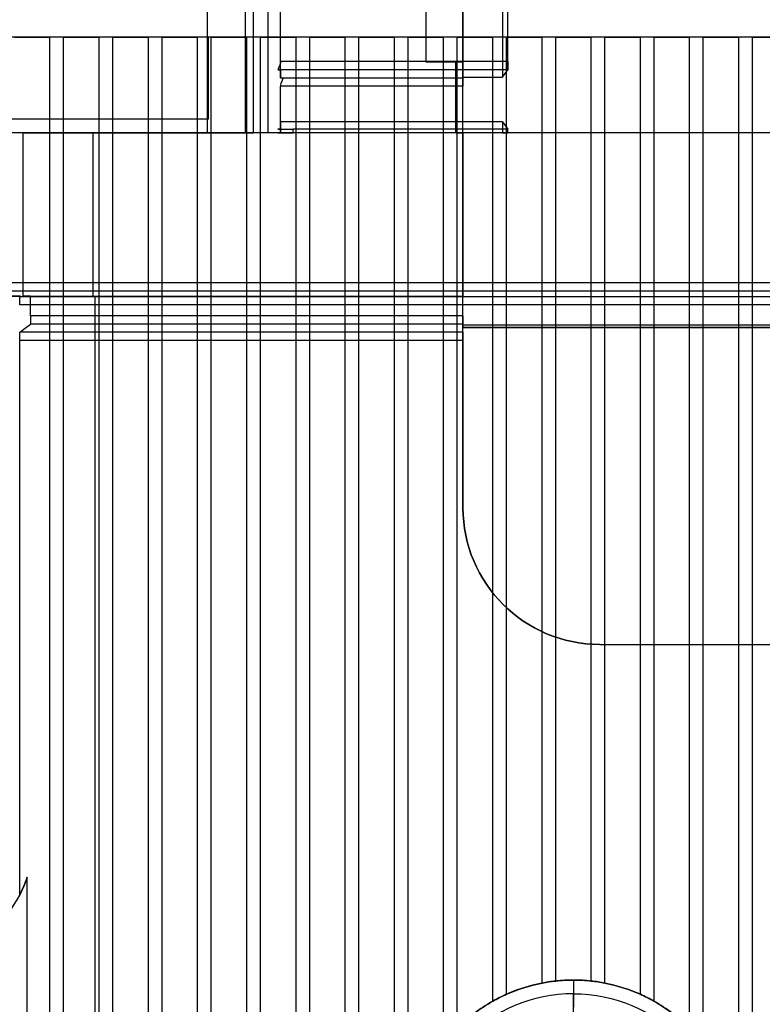
# Model space of a CAD drawing. Units: inches. Extents: x 4 to 21.2, y 8.6 to 25.2.
# Drawn here: x 4.6 to 5.6, y 21.1 to 22.5 of the extents above; entities that cross this region are included whole.
import ezdxf

# ---------------------------------------------------------------- set-up
doc = ezdxf.new("R2010")
doc.units = ezdxf.units.IN
doc.header["$MEASUREMENT"] = 0

# ---------------------------------------------------------------- blocks, each defined once
blk = doc.blocks.new('A$C79F8407A')
at = {"color": 254, "true_color": 0xd4d9db}
for p, q in [((-7.3147, 5.4015, 4.0945), (-7.3147, 6.5432, 4.0945)), ((-7.3147, 5.4015, 4.0945), (-7.3147, 6.5432, 4.0945)), ((-7.3147, 5.3895, 4.0767), (-7.3147, 6.543, 4.0767)), ((-6.9872, 5.4015, 4.0945), (-6.9872, 6.5432, 4.0945)), ((-7.4196, 5.2991, 3.3465), (-7.4196, 6.5349, 3.3465)), ((-7.3328, 6.5349, 3.3465), (-7.3328, 5.2991, 3.3465)), ((-7.3328, 6.5349, 3.3465), (-7.3328, 5.2991, 3.3465)), ((-7.3147, 5.3779, 3.3643), (-7.3147, 6.5351, 3.3643)), ((-7.3653, 5.2991, -1.445), (-7.3653, 6.4819, -1.445)), ((-7.3535, 5.2991, -1.4567), (-7.3535, 6.4818, -1.4567)), ((-6.9873, 5.3896, 4.0829), (-7.318, 5.3896, 4.0829)), ((-6.9872, 5.4015, 4.0945), (-7.3147, 5.4015, 4.0945)), ((-6.9872, 5.4015, 4.0945), (-7.3147, 5.4015, 4.0945)), ((-7.0619, 5.2991, -1.4567), (-7.0619, 5.4007, -1.4567)), ((-7.0518, 5.2991, -1.451), (-7.0518, 5.4007, -1.451)), ((-7.0518, 5.3778, 3.3581), (-7.3113, 5.3778, 3.3581)), ((-7.3147, 5.2991, 3.3465), (-7.3147, 5.366, 3.3465)), ((-7.0518, 5.366, 3.3465), (-7.3147, 5.366, 3.3465)), ((-7.0518, 5.366, 3.3465), (-7.3147, 5.366, 3.3465)), ((-7.3147, 5.2991, 3.3465), (-7.3147, 5.366, 3.3465)), ((-7.0518, 5.0353, 3.3465), (-7.0518, 5.366, 3.3465)), ((-7.3147, 5.2991, 4.0767), (-7.3147, 5.3044, 4.0767)), ((-7.2966, 5.2991, 4.0945), (-7.2966, 5.3041, 4.0945)), ((-6.9872, 5.3041, 4.0945), (-7.2966, 5.3041, 4.0945)), ((-7.2966, 5.2991, 4.0945), (-7.2966, 5.3041, 4.0945)), ((-6.9872, 5.2991, 4.0945), (-6.9872, 5.3041, 4.0945)), ((-0.9325, 5.2991, 4.4094), (-8.1132, 5.2991, 4.4094)), ((-7.6858, 5.2991, 3.3465), (-7.6858, 5.0635, 3.3465)), ((-7.4196, 5.2991, 3.3465), (-7.6858, 5.2991, 3.3465)), ((-7.3147, 5.2991, 3.3465), (-7.3328, 5.2991, 3.3465)), ((-6.9872, 5.2991, 4.0945), (-7.2966, 5.2991, 4.0945)), ((8.8159, 5.0826, 3.4252), (-8.1132, 5.0826, 3.4252)), ((8.8159, 5.0707, 3.4369), (-8.1132, 5.0707, 3.4369)), ((-7.6747, 5.0635, 3.3465), (-7.6858, 5.0635, 3.3465)), ((-7.6747, 5.0353, 3.3465), (-7.6747, 5.0635, 3.3465)), ((-0.9813, 5.0511, 4.0945), (-7.6903, 5.0511, 4.0945)), ((-0.9813, 5.0629, 4.0828), (-7.6901, 5.0629, 4.0828)), ((-7.0518, 5.0353, 3.3465), (-7.6747, 5.0353, 3.3465)), ((-7.0518, 5.0353, 3.3465), (-7.6747, 5.0353, 3.3465)), ((-7.0518, 5.0235, 3.3581), (-7.6749, 5.0235, 3.3581)), ((-7.0518, 5.0117, 4.0829), (-7.6901, 5.0117, 4.0829)), ((-7.0518, 4.9999, 4.0945), (-7.6903, 4.9999, 4.0945)), ((-7.0518, 4.7589, 4.0945), (-7.0518, 4.7589, -1.0827)), ((-6.8549, 4.5621, 4.0945), (-6.8549, 4.5621, -1.0827)), ((-6.8927, 4.0589, 4.9291), (-6.8927, 4.0589, 4.9016)), ((-6.8927, 4.0589, 4.9291), (-6.8927, 4.0589, 4.9016))]:
    blk.add_line(p, q, dxfattribs=at)
at = {"color": 254, "true_color": 0xd4d9db, "extrusion": (-1, 0, 0)}
for p, q in [((-7.3147, 5.3895, 4.0767), (-7.3147, 6.543, 4.0767)), ((-7.3147, 5.3779, 3.3643), (-7.3147, 6.5351, 3.3643)), ((-7.3147, 5.3895, 4.0767), (-7.3147, 5.3779, 3.3643)), ((-7.3147, 5.3148, 3.4252), (-7.3147, 5.3044, 4.0767)), ((-7.3147, 5.3148, 3.4252), (-7.3147, 5.2991, 3.4252)), ((-7.3147, 5.2991, 4.0767), (-7.3147, 5.3044, 4.0767)), ((-7.3147, 5.2991, 4.0767), (-7.3147, 5.2991, 3.4252))]:
    blk.add_line(p, q, dxfattribs=at)
at = {"color": 254, "true_color": 0xd4d9db, "extrusion": (0.999936, 6.94951e-19, -0.011349)}
for p, q in [((-6.9872, 5.4015, 4.0945), (-6.9872, 6.5432, 4.0945)), ((-6.9948, 6.5358, 3.4252), (-6.9948, 5.3789, 3.4252)), ((-6.9948, 5.3789, 3.4252), (-6.9873, 5.3896, 4.0829)), ((-6.9948, 5.3148, 3.4252), (-6.9872, 5.3041, 4.0945)), ((-6.9948, 5.3148, 3.4252), (-6.9948, 5.2991, 3.4252)), ((-6.9872, 5.2991, 4.0945), (-6.9872, 5.3041, 4.0945)), ((-6.9948, 5.2991, 3.4252), (-6.9872, 5.2991, 4.0945))]:
    blk.add_line(p, q, dxfattribs=at)
at = {"color": 254, "true_color": 0xd4d9db, "extrusion": (-0.999936, 6.94777e-19, -0.011347)}
for p, q in [((-7.4196, 5.2991, 3.3465), (-7.4196, 6.5349, 3.3465)), ((-7.3653, 5.2991, -1.445), (-7.3653, 6.4819, -1.445)), ((-7.4196, 5.2991, 3.3465), (-7.3653, 5.2991, -1.445))]:
    blk.add_line(p, q, dxfattribs=at)
at = {"color": 254, "true_color": 0xd4d9db, "extrusion": (1, 0, 0)}
for p, q in [((-7.0518, 6.5358, 3.4252), (-7.0518, 5.3789, 3.4252)), ((-7.1049, 5.4007, -1.4567), (-7.1049, 6.081, -1.4567)), ((-7.1049, 5.4007, 0.6693), (-7.1049, 6.081, 0.6693)), ((-7.0518, 5.4007, 0.6693), (-7.0518, 6.081, 0.6693)), ((-7.1049, 5.4007, -1.4567), (-7.1049, 5.4007, 0.6693)), ((-7.0518, 5.2991, -1.451), (-7.0518, 5.4007, -1.451)), ((-7.0518, 5.4007, -1.451), (-7.0518, 5.4007, 0.6693)), ((-7.0518, 5.3778, 3.3581), (-7.0518, 5.3789, 3.4252)), ((-7.0518, 5.0353, 3.3465), (-7.0518, 5.366, 3.3465)), ((-7.0518, 5.2991, -1.4567), (-7.0518, 5.0635, -1.4567)), ((-7.0518, 5.2991, -1.4567), (-7.0518, 5.2991, -1.451)), ((-7.0518, 4.7589, -1.0827), (-7.0518, 5.0635, -1.0827)), ((-7.0518, 5.0635, -1.4567), (-7.0518, 5.0635, -1.0827)), ((-7.0518, 5.0235, 3.3581), (-7.0518, 5.0224, 3.4252)), ((-7.0518, 5.0224, 3.4252), (-7.0518, 5.0184, 3.4252)), ((-7.0518, 5.0184, 3.4252), (-7.0518, 5.0184, 3.6722)), ((-7.0518, 5.0117, 4.0829), (-7.0518, 5.0184, 3.6722)), ((-7.0518, 4.9999, 4.0945), (-7.0518, 4.7589, 4.0945)), ((-7.0518, 4.7589, 4.0945), (-7.0518, 4.7589, -1.0827))]:
    blk.add_line(p, q, dxfattribs=at)
at = {"color": 254, "true_color": 0xd4d9db, "extrusion": (0, 6.12323e-17, -1)}
for p, q in [((-7.0518, 6.5358, 3.4252), (-7.0518, 5.3789, 3.4252)), ((-6.9948, 6.5358, 3.4252), (-6.9948, 5.3789, 3.4252)), ((-7.3535, 5.2991, -1.4567), (-7.3535, 6.4818, -1.4567)), ((-7.1049, 5.4007, 0.6693), (-7.1049, 6.081, 0.6693)), ((-7.1049, 5.4007, -1.4567), (-7.1049, 6.081, -1.4567)), ((-7.0518, 5.4007, 0.6693), (-7.0518, 6.081, 0.6693)), ((-7.0518, 5.4007, 0.6693), (-7.1049, 5.4007, 0.6693)), ((-7.0619, 5.4007, -1.4567), (-7.1049, 5.4007, -1.4567)), ((-7.0619, 5.2991, -1.4567), (-7.0619, 5.4007, -1.4567)), ((-7.0518, 5.3789, 3.4252), (-6.9948, 5.3789, 3.4252)), ((-7.3147, 5.3148, 3.4252), (-7.3147, 5.2991, 3.4252)), ((-6.9948, 5.3148, 3.4252), (-7.3147, 5.3148, 3.4252)), ((-6.9948, 5.3148, 3.4252), (-6.9948, 5.2991, 3.4252)), ((-7.3147, 5.2991, 3.4252), (-8.1132, 5.2991, 3.4252)), ((-7.5852, 5.2991, -1.4567), (-7.5852, 5.0635, -1.4567)), ((-7.5852, 5.2991, -1.4567), (-7.3535, 5.2991, -1.4567)), ((-7.0619, 5.2991, -1.4567), (-7.0518, 5.2991, -1.4567)), ((-7.0518, 5.2991, -1.4567), (-7.0518, 5.0635, -1.4567)), ((-2.9746, 5.2991, 3.4252), (-6.9948, 5.2991, 3.4252)), ((8.8159, 5.0826, 3.4252), (-8.1132, 5.0826, 3.4252)), ((-7.5852, 5.0635, -1.4567), (-7.0518, 5.0635, -1.4567)), ((-7.5819, 5.0635, -1.0827), (-7.5819, 3.9723, -1.0827)), ((-7.5819, 5.0635, -1.0827), (-7.0518, 5.0635, -1.0827)), ((-7.0518, 4.7589, -1.0827), (-7.0518, 5.0635, -1.0827)), ((-7.0518, 5.0224, 3.4252), (-7.0518, 5.0184, 3.4252)), ((-7.0518, 5.0224, 3.4252), (-2.9541, 5.0224, 3.4252)), ((-7.0518, 5.0184, 3.4252), (-2.9541, 5.0184, 3.4252)), ((-6.8549, 4.5621, -1.0827), (-6.6065, 4.5621, -1.0827)), ((-7.6796, 3.9161, 3.5827), (-7.6796, 4.2266, 3.5827))]:
    blk.add_line(p, q, dxfattribs=at)
at = {"color": 250, "extrusion": (0, 6.12323e-17, -1)}
for p, q in [((-7.4183, 5.4369, 3.4252), (-8.2648, 5.4369, 3.4252)), ((-7.4183, 5.3188, 3.4252), (-7.4183, 5.4369, 3.4252)), ((-7.4183, 5.3188, 4.1142), (-7.4183, 5.4369, 4.1142)), ((-0.997, 5.4369, 4.1142), (-7.4183, 5.4369, 4.1142)), ((-7.4183, 5.3188, 3.4252), (-8.1467, 5.3188, 3.4252)), ((-7.4183, 5.3188, 4.1142), (-8.1467, 5.3188, 4.1142))]:
    blk.add_line(p, q, dxfattribs=at)
at = {"color": 250, "extrusion": (0, 1, 6.12323e-17)}
for p, q in [((-7.4183, 5.4369, 3.4252), (-8.2648, 5.4369, 3.4252)), ((-7.6978, 5.4369, 5), (-7.6467, 5.4369, 5)), ((-7.6467, 5.4369, 4.9803), (-7.6467, 5.4369, 5)), ((-7.627, 5.4369, 4.9803), (-7.6467, 5.4369, 4.9803)), ((-7.627, 5.4369, 5), (-7.627, 5.4369, 4.9803)), ((-7.627, 5.4369, 5), (-7.5758, 5.4369, 5)), ((-7.5758, 5.4369, 4.9803), (-7.5758, 5.4369, 5)), ((-7.5561, 5.4369, 4.9803), (-7.5758, 5.4369, 4.9803)), ((-7.5561, 5.4369, 5), (-7.5561, 5.4369, 4.9803)), ((-7.5561, 5.4369, 5), (-7.5049, 5.4369, 5)), ((-7.5049, 5.4369, 4.9803), (-7.5049, 5.4369, 5)), ((-7.4852, 5.4369, 4.9803), (-7.5049, 5.4369, 4.9803)), ((-7.4852, 5.4369, 5), (-7.4852, 5.4369, 4.9803)), ((-7.4852, 5.4369, 5), (-7.4341, 5.4369, 5)), ((-7.4341, 5.4369, 4.9803), (-7.4341, 5.4369, 5)), ((-7.4144, 5.4369, 4.9803), (-7.4341, 5.4369, 4.9803)), ((-0.997, 5.4369, 4.1142), (-7.4183, 5.4369, 4.1142)), ((-7.4183, 5.4369, 4.1142), (-7.4183, 5.4369, 3.4252)), ((-7.4144, 5.4369, 5), (-7.4144, 5.4369, 4.9803)), ((-7.4144, 5.4369, 5), (-7.3632, 5.4369, 5)), ((-7.3632, 5.4369, 4.9803), (-7.3632, 5.4369, 5)), ((-7.3435, 5.4369, 4.9803), (-7.3632, 5.4369, 4.9803)), ((-7.3435, 5.4369, 5), (-7.3435, 5.4369, 4.9803)), ((-7.3435, 5.4369, 5), (-7.2923, 5.4369, 5)), ((-7.2923, 5.4369, 4.9803), (-7.2923, 5.4369, 5)), ((-7.2726, 5.4369, 4.9803), (-7.2923, 5.4369, 4.9803)), ((-7.2726, 5.4369, 5), (-7.2726, 5.4369, 4.9803)), ((-7.2726, 5.4369, 5), (-7.2215, 5.4369, 5)), ((-7.2215, 5.4369, 4.9803), (-7.2215, 5.4369, 5)), ((-7.2018, 5.4369, 4.9803), (-7.2215, 5.4369, 4.9803)), ((-7.2018, 5.4369, 5), (-7.2018, 5.4369, 4.9803)), ((-7.2018, 5.4369, 5), (-7.1506, 5.4369, 5)), ((-7.1506, 5.4369, 4.9803), (-7.1506, 5.4369, 5)), ((-7.1309, 5.4369, 4.9803), (-7.1506, 5.4369, 4.9803)), ((-7.1309, 5.4369, 5), (-7.1309, 5.4369, 4.9803)), ((-7.1309, 5.4369, 5), (-7.0797, 5.4369, 5)), ((-7.0797, 5.4369, 4.9803), (-7.0797, 5.4369, 5)), ((-7.06, 5.4369, 4.9803), (-7.0797, 5.4369, 4.9803)), ((-7.06, 5.4369, 5), (-7.06, 5.4369, 4.9803)), ((-7.06, 5.4369, 5), (-7.0089, 5.4369, 5)), ((-7.0089, 5.4369, 4.9803), (-7.0089, 5.4369, 5)), ((-6.9892, 5.4369, 4.9803), (-7.0089, 5.4369, 4.9803)), ((-6.9892, 5.4369, 5), (-6.9892, 5.4369, 4.9803)), ((-6.9892, 5.4369, 5), (-6.938, 5.4369, 5)), ((-6.938, 5.4369, 4.9803), (-6.938, 5.4369, 5)), ((-6.9183, 5.4369, 4.9803), (-6.938, 5.4369, 4.9803)), ((-6.9183, 5.4369, 5), (-6.9183, 5.4369, 4.9803)), ((-6.9183, 5.4369, 5), (-6.8671, 5.4369, 5)), ((-6.8671, 5.4369, 4.9803), (-6.8671, 5.4369, 5)), ((-6.8474, 5.4369, 4.9803), (-6.8671, 5.4369, 4.9803)), ((-6.8474, 5.4369, 5), (-6.8474, 5.4369, 4.9803)), ((-6.8474, 5.4369, 5), (-6.7963, 5.4369, 5)), ((-6.7963, 5.4369, 4.9803), (-6.7963, 5.4369, 5)), ((-6.7766, 5.4369, 4.9803), (-6.7963, 5.4369, 4.9803)), ((-6.7766, 5.4369, 5), (-6.7766, 5.4369, 4.9803)), ((-6.7766, 5.4369, 5), (-6.7254, 5.4369, 5)), ((-6.7254, 5.4369, 4.9803), (-6.7254, 5.4369, 5)), ((-6.7057, 5.4369, 4.9803), (-6.7254, 5.4369, 4.9803)), ((-6.7057, 5.4369, 5), (-6.7057, 5.4369, 4.9803)), ((-6.7057, 5.4369, 5), (-6.6545, 5.4369, 5)), ((-6.6545, 5.4369, 4.9803), (-6.6545, 5.4369, 5)), ((-6.6348, 5.4369, 4.9803), (-6.6545, 5.4369, 4.9803)), ((-6.6348, 5.4369, 5), (-6.6348, 5.4369, 4.9803)), ((-6.6348, 5.4369, 5), (-6.5837, 5.4369, 5))]:
    blk.add_line(p, q, dxfattribs=at)
at = {"color": 250}
for p, q in [((-7.6978, 5.4369, 5), (-7.6467, 5.4369, 5)), ((-7.627, 5.4369, 4.9803), (-7.6467, 5.4369, 4.9803)), ((-7.6467, 3.8402, 4.9803), (-7.6467, 5.4369, 4.9803)), ((-7.6467, 3.8402, 5), (-7.6467, 5.4369, 5)), ((-7.627, 3.836, 4.9803), (-7.627, 5.4369, 4.9803)), ((-7.627, 5.4369, 5), (-7.5758, 5.4369, 5)), ((-7.627, 3.836, 5), (-7.627, 5.4369, 5)), ((-7.5561, 5.4369, 4.9803), (-7.5758, 5.4369, 4.9803)), ((-7.5758, 3.8125, 4.9803), (-7.5758, 5.4369, 4.9803)), ((-7.5758, 3.8125, 5), (-7.5758, 5.4369, 5)), ((-7.5561, 3.7973, 4.9803), (-7.5561, 5.4369, 4.9803)), ((-7.5561, 5.4369, 5), (-7.5049, 5.4369, 5)), ((-7.5561, 3.7973, 5), (-7.5561, 5.4369, 5)), ((-7.4852, 5.4369, 4.9803), (-7.5049, 5.4369, 4.9803)), ((-7.5049, 3.7175, 4.9803), (-7.5049, 5.4369, 4.9803)), ((-7.5049, 3.7175, 5), (-7.5049, 5.4369, 5)), ((-7.4852, -5.8623, 4.9803), (-7.4852, 5.4369, 4.9803)), ((-7.4852, 5.4369, 5), (-7.4341, 5.4369, 5)), ((-7.4852, -5.8623, 5), (-7.4852, 5.4369, 5)), ((-7.4144, 5.4369, 4.9803), (-7.4341, 5.4369, 4.9803)), ((-7.4341, -5.8623, 4.9803), (-7.4341, 5.4369, 4.9803)), ((-7.4341, -5.8623, 5), (-7.4341, 5.4369, 5)), ((-7.4144, -5.8623, 4.9803), (-7.4144, 5.4369, 4.9803)), ((-7.4144, 5.4369, 5), (-7.3632, 5.4369, 5)), ((-7.4144, -5.8623, 5), (-7.4144, 5.4369, 5)), ((-7.3435, 5.4369, 4.9803), (-7.3632, 5.4369, 4.9803)), ((-7.3632, -5.8623, 4.9803), (-7.3632, 5.4369, 4.9803)), ((-7.3632, -5.8623, 5), (-7.3632, 5.4369, 5)), ((-7.3435, -5.8623, 4.9803), (-7.3435, 5.4369, 4.9803)), ((-7.3435, 5.4369, 5), (-7.2923, 5.4369, 5)), ((-7.3435, -5.8623, 5), (-7.3435, 5.4369, 5)), ((-7.2726, 5.4369, 4.9803), (-7.2923, 5.4369, 4.9803)), ((-7.2923, -5.8623, 4.9803), (-7.2923, 5.4369, 4.9803)), ((-7.2923, -5.8623, 5), (-7.2923, 5.4369, 5)), ((-7.2726, -5.8623, 4.9803), (-7.2726, 5.4369, 4.9803)), ((-7.2726, 5.4369, 5), (-7.2215, 5.4369, 5)), ((-7.2726, -5.8623, 5), (-7.2726, 5.4369, 5)), ((-7.2018, 5.4369, 4.9803), (-7.2215, 5.4369, 4.9803)), ((-7.2215, -5.8623, 4.9803), (-7.2215, 5.4369, 4.9803)), ((-7.2215, -5.8623, 5), (-7.2215, 5.4369, 5)), ((-7.2018, -5.8623, 4.9803), (-7.2018, 5.4369, 4.9803)), ((-7.2018, 5.4369, 5), (-7.1506, 5.4369, 5)), ((-7.2018, -5.8623, 5), (-7.2018, 5.4369, 5)), ((-7.1309, 5.4369, 4.9803), (-7.1506, 5.4369, 4.9803)), ((-7.1506, -5.8623, 4.9803), (-7.1506, 5.4369, 4.9803)), ((-7.1506, -5.8623, 5), (-7.1506, 5.4369, 5)), ((-7.1309, -5.8623, 4.9803), (-7.1309, 5.4369, 4.9803)), ((-7.1309, 5.4369, 5), (-7.0797, 5.4369, 5)), ((-7.1309, 3.8424, 5), (-7.1309, 5.4369, 5)), ((-7.06, 5.4369, 4.9803), (-7.0797, 5.4369, 4.9803)), ((-7.0797, 3.9867, 4.9803), (-7.0797, 5.4369, 4.9803)), ((-7.0797, 3.9867, 5), (-7.0797, 5.4369, 5)), ((-7.06, 4.0091, 4.9803), (-7.06, 5.4369, 4.9803)), ((-7.06, 5.4369, 5), (-7.0089, 5.4369, 5)), ((-7.06, 4.0091, 5), (-7.06, 5.4369, 5)), ((-6.9892, 5.4369, 4.9803), (-7.0089, 5.4369, 4.9803)), ((-7.0089, 4.0481, 4.9803), (-7.0089, 5.4369, 4.9803)), ((-7.0089, 4.0481, 5), (-7.0089, 5.4369, 5)), ((-6.9892, 4.058, 4.9803), (-6.9892, 5.4369, 4.9803)), ((-6.9892, 5.4369, 5), (-6.938, 5.4369, 5)), ((-6.9892, 4.058, 5), (-6.9892, 5.4369, 5)), ((-6.9183, 5.4369, 4.9803), (-6.938, 5.4369, 4.9803)), ((-6.938, 4.0742, 4.9803), (-6.938, 5.4369, 4.9803)), ((-6.938, 4.0742, 5), (-6.938, 5.4369, 5)), ((-6.9183, 4.0772, 4.9803), (-6.9183, 5.4369, 4.9803)), ((-6.9183, 5.4369, 5), (-6.8671, 5.4369, 5)), ((-6.9183, 4.0772, 5), (-6.9183, 5.4369, 5)), ((-6.8474, 5.4369, 4.9803), (-6.8671, 5.4369, 4.9803)), ((-6.8671, 4.0772, 4.9803), (-6.8671, 5.4369, 4.9803)), ((-6.8671, 4.0772, 5), (-6.8671, 5.4369, 5)), ((-6.8474, 4.0742, 4.9803), (-6.8474, 5.4369, 4.9803)), ((-6.8474, 5.4369, 5), (-6.7963, 5.4369, 5)), ((-6.8474, 4.0742, 5), (-6.8474, 5.4369, 5)), ((-6.7766, 5.4369, 4.9803), (-6.7963, 5.4369, 4.9803)), ((-6.7963, 4.058, 4.9803), (-6.7963, 5.4369, 4.9803)), ((-6.7963, 4.058, 5), (-6.7963, 5.4369, 5)), ((-6.7766, 4.0481, 4.9803), (-6.7766, 5.4369, 4.9803)), ((-6.7766, 5.4369, 5), (-6.7254, 5.4369, 5)), ((-6.7766, 4.0481, 5), (-6.7766, 5.4369, 5)), ((-6.7057, 5.4369, 4.9803), (-6.7254, 5.4369, 4.9803)), ((-6.7254, 4.0091, 4.9803), (-6.7254, 5.4369, 4.9803)), ((-6.7254, 4.0091, 5), (-6.7254, 5.4369, 5)), ((-6.7057, 3.9867, 4.9803), (-6.7057, 5.4369, 4.9803)), ((-6.7057, 5.4369, 5), (-6.6545, 5.4369, 5)), ((-6.7057, 3.9867, 5), (-6.7057, 5.4369, 5)), ((-6.6348, 5.4369, 4.9803), (-6.6545, 5.4369, 4.9803)), ((-6.6545, 3.4487, 4.9803), (-6.6545, 5.4369, 4.9803)), ((-6.6545, 3.8424, 5), (-6.6545, 5.4369, 5)), ((-6.6348, 3.4487, 4.9803), (-6.6348, 5.4369, 4.9803)), ((-6.6348, 5.4369, 5), (-6.5837, 5.4369, 5)), ((-6.6348, 3.4487, 5), (-6.6348, 5.4369, 5)), ((-6.938, 4.0742, 5), (-6.938, 4.0742, 4.9803)), ((-6.9183, 4.0772, 5), (-6.9183, 4.0772, 4.9803)), ((-6.8927, 4.0786, 5), (-6.8927, 4.0786, 4.9213)), ((-6.8927, 4.0786, 5), (-6.8927, 4.0786, 4.9213)), ((-6.8671, 4.0772, 5), (-6.8671, 4.0772, 4.9803)), ((-6.8474, 4.0742, 5), (-6.8474, 4.0742, 4.9803)), ((-6.9892, 4.058, 5), (-6.9892, 4.058, 4.9803)), ((-6.7963, 4.058, 5), (-6.7963, 4.058, 4.9803)), ((-7.0089, 4.0481, 5), (-7.0089, 4.0481, 4.9803)), ((-6.7766, 4.0481, 5), (-6.7766, 4.0481, 4.9803))]:
    blk.add_line(p, q, dxfattribs=at)
at = {"color": 250, "extrusion": (1, 0, 0)}
for p, q in [((-7.6467, 3.8402, 4.9803), (-7.6467, 5.4369, 4.9803)), ((-7.6467, 5.4369, 4.9803), (-7.6467, 5.4369, 5)), ((-7.6467, 3.8402, 5), (-7.6467, 5.4369, 5)), ((-7.5758, 3.8125, 4.9803), (-7.5758, 5.4369, 4.9803)), ((-7.5758, 5.4369, 4.9803), (-7.5758, 5.4369, 5)), ((-7.5758, 3.8125, 5), (-7.5758, 5.4369, 5)), ((-7.5049, 3.7175, 4.9803), (-7.5049, 5.4369, 4.9803)), ((-7.5049, 5.4369, 4.9803), (-7.5049, 5.4369, 5)), ((-7.5049, 3.7175, 5), (-7.5049, 5.4369, 5)), ((-7.4341, -5.8623, 4.9803), (-7.4341, 5.4369, 4.9803)), ((-7.4341, 5.4369, 4.9803), (-7.4341, 5.4369, 5)), ((-7.4341, -5.8623, 5), (-7.4341, 5.4369, 5)), ((-7.4183, 5.3188, 3.4252), (-7.4183, 5.4369, 3.4252)), ((-7.4183, 5.4369, 4.1142), (-7.4183, 5.4369, 3.4252)), ((-7.4183, 5.3188, 4.1142), (-7.4183, 5.4369, 4.1142)), ((-7.3632, -5.8623, 4.9803), (-7.3632, 5.4369, 4.9803)), ((-7.3632, 5.4369, 4.9803), (-7.3632, 5.4369, 5)), ((-7.3632, -5.8623, 5), (-7.3632, 5.4369, 5)), ((-7.2923, -5.8623, 4.9803), (-7.2923, 5.4369, 4.9803)), ((-7.2923, 5.4369, 4.9803), (-7.2923, 5.4369, 5)), ((-7.2923, -5.8623, 5), (-7.2923, 5.4369, 5)), ((-7.2215, -5.8623, 4.9803), (-7.2215, 5.4369, 4.9803)), ((-7.2215, 5.4369, 4.9803), (-7.2215, 5.4369, 5)), ((-7.2215, -5.8623, 5), (-7.2215, 5.4369, 5)), ((-7.1506, -5.8623, 4.9803), (-7.1506, 5.4369, 4.9803)), ((-7.1506, 5.4369, 4.9803), (-7.1506, 5.4369, 5)), ((-7.1506, -5.8623, 5), (-7.1506, 5.4369, 5)), ((-7.0797, 3.9867, 4.9803), (-7.0797, 5.4369, 4.9803)), ((-7.0797, 5.4369, 4.9803), (-7.0797, 5.4369, 5)), ((-7.0797, 3.9867, 5), (-7.0797, 5.4369, 5)), ((-7.0089, 4.0481, 4.9803), (-7.0089, 5.4369, 4.9803)), ((-7.0089, 5.4369, 4.9803), (-7.0089, 5.4369, 5)), ((-7.0089, 4.0481, 5), (-7.0089, 5.4369, 5)), ((-6.938, 4.0742, 4.9803), (-6.938, 5.4369, 4.9803)), ((-6.938, 5.4369, 4.9803), (-6.938, 5.4369, 5)), ((-6.938, 4.0742, 5), (-6.938, 5.4369, 5)), ((-6.8671, 4.0772, 4.9803), (-6.8671, 5.4369, 4.9803)), ((-6.8671, 5.4369, 4.9803), (-6.8671, 5.4369, 5)), ((-6.8671, 4.0772, 5), (-6.8671, 5.4369, 5)), ((-6.7963, 4.058, 4.9803), (-6.7963, 5.4369, 4.9803)), ((-6.7963, 5.4369, 4.9803), (-6.7963, 5.4369, 5)), ((-6.7963, 4.058, 5), (-6.7963, 5.4369, 5)), ((-6.7254, 4.0091, 4.9803), (-6.7254, 5.4369, 4.9803)), ((-6.7254, 5.4369, 4.9803), (-6.7254, 5.4369, 5)), ((-6.7254, 4.0091, 5), (-6.7254, 5.4369, 5)), ((-6.6545, 3.4487, 4.9803), (-6.6545, 5.4369, 4.9803)), ((-6.6545, 5.4369, 4.9803), (-6.6545, 5.4369, 5)), ((-6.6545, 3.8424, 5), (-6.6545, 5.4369, 5)), ((-7.4183, 5.3188, 4.1142), (-7.4183, 5.3188, 3.4252)), ((-6.938, 4.0742, 5), (-6.938, 4.0742, 4.9803)), ((-6.8671, 4.0772, 5), (-6.8671, 4.0772, 4.9803)), ((-6.7963, 4.058, 5), (-6.7963, 4.058, 4.9803)), ((-7.0089, 4.0481, 5), (-7.0089, 4.0481, 4.9803))]:
    blk.add_line(p, q, dxfattribs=at)
at = {"color": 250, "extrusion": (-1, 0, 0)}
for p, q in [((-7.627, 3.836, 5), (-7.627, 5.4369, 5)), ((-7.627, 5.4369, 5), (-7.627, 5.4369, 4.9803)), ((-7.627, 3.836, 4.9803), (-7.627, 5.4369, 4.9803)), ((-7.5561, 3.7973, 5), (-7.5561, 5.4369, 5)), ((-7.5561, 5.4369, 5), (-7.5561, 5.4369, 4.9803)), ((-7.5561, 3.7973, 4.9803), (-7.5561, 5.4369, 4.9803)), ((-7.4852, -5.8623, 5), (-7.4852, 5.4369, 5)), ((-7.4852, 5.4369, 5), (-7.4852, 5.4369, 4.9803)), ((-7.4852, -5.8623, 4.9803), (-7.4852, 5.4369, 4.9803)), ((-7.4144, -5.8623, 5), (-7.4144, 5.4369, 5)), ((-7.4144, 5.4369, 5), (-7.4144, 5.4369, 4.9803)), ((-7.4144, -5.8623, 4.9803), (-7.4144, 5.4369, 4.9803)), ((-7.3435, -5.8623, 5), (-7.3435, 5.4369, 5)), ((-7.3435, 5.4369, 5), (-7.3435, 5.4369, 4.9803)), ((-7.3435, -5.8623, 4.9803), (-7.3435, 5.4369, 4.9803)), ((-7.2726, -5.8623, 5), (-7.2726, 5.4369, 5)), ((-7.2726, 5.4369, 5), (-7.2726, 5.4369, 4.9803)), ((-7.2726, -5.8623, 4.9803), (-7.2726, 5.4369, 4.9803)), ((-7.2018, -5.8623, 5), (-7.2018, 5.4369, 5)), ((-7.2018, 5.4369, 5), (-7.2018, 5.4369, 4.9803)), ((-7.2018, -5.8623, 4.9803), (-7.2018, 5.4369, 4.9803)), ((-7.1309, 3.8424, 5), (-7.1309, 5.4369, 5)), ((-7.1309, 5.4369, 5), (-7.1309, 5.4369, 4.9803)), ((-7.1309, -5.8623, 4.9803), (-7.1309, 5.4369, 4.9803)), ((-7.06, 4.0091, 5), (-7.06, 5.4369, 5)), ((-7.06, 5.4369, 5), (-7.06, 5.4369, 4.9803)), ((-7.06, 4.0091, 4.9803), (-7.06, 5.4369, 4.9803)), ((-6.9892, 4.058, 5), (-6.9892, 5.4369, 5)), ((-6.9892, 5.4369, 5), (-6.9892, 5.4369, 4.9803)), ((-6.9892, 4.058, 4.9803), (-6.9892, 5.4369, 4.9803)), ((-6.9183, 4.0772, 5), (-6.9183, 5.4369, 5)), ((-6.9183, 5.4369, 5), (-6.9183, 5.4369, 4.9803)), ((-6.9183, 4.0772, 4.9803), (-6.9183, 5.4369, 4.9803)), ((-6.8474, 4.0742, 5), (-6.8474, 5.4369, 5)), ((-6.8474, 5.4369, 5), (-6.8474, 5.4369, 4.9803)), ((-6.8474, 4.0742, 4.9803), (-6.8474, 5.4369, 4.9803)), ((-6.7766, 4.0481, 5), (-6.7766, 5.4369, 5)), ((-6.7766, 5.4369, 5), (-6.7766, 5.4369, 4.9803)), ((-6.7766, 4.0481, 4.9803), (-6.7766, 5.4369, 4.9803)), ((-6.7057, 3.9867, 5), (-6.7057, 5.4369, 5)), ((-6.7057, 5.4369, 5), (-6.7057, 5.4369, 4.9803)), ((-6.7057, 3.9867, 4.9803), (-6.7057, 5.4369, 4.9803)), ((-6.6348, 3.4487, 5), (-6.6348, 5.4369, 5)), ((-6.6348, 5.4369, 5), (-6.6348, 5.4369, 4.9803)), ((-6.6348, 3.4487, 4.9803), (-6.6348, 5.4369, 4.9803)), ((-6.9183, 4.0772, 5), (-6.9183, 4.0772, 4.9803)), ((-6.8474, 4.0742, 5), (-6.8474, 4.0742, 4.9803)), ((-6.9892, 4.058, 5), (-6.9892, 4.058, 4.9803)), ((-6.7766, 4.0481, 5), (-6.7766, 4.0481, 4.9803))]:
    blk.add_line(p, q, dxfattribs=at)
at = {"color": 254, "true_color": 0xd4d9db, "extrusion": (0, -0.999867, 0.016298)}
for p, q in [((-6.9873, 5.3896, 4.0829), (-7.318, 5.3896, 4.0829)), ((-7.3147, 5.3895, 4.0767), (-7.3147, 5.3779, 3.3643)), ((-6.9948, 5.3789, 3.4252), (-6.9873, 5.3896, 4.0829)), ((-7.0518, 5.3778, 3.3581), (-7.3113, 5.3778, 3.3581)), ((-7.0518, 5.3778, 3.3581), (-7.0518, 5.3789, 3.4252)), ((-7.0518, 5.3789, 3.4252), (-6.9948, 5.3789, 3.4252))]:
    blk.add_line(p, q, dxfattribs=at)
at = {"color": 254, "true_color": 0xd4d9db, "extrusion": (0, 1, 6.12323e-17)}
for p, q in [((-7.0619, 5.4007, -1.4567), (-7.1049, 5.4007, -1.4567)), ((-7.1049, 5.4007, -1.4567), (-7.1049, 5.4007, 0.6693)), ((-7.0518, 5.4007, 0.6693), (-7.1049, 5.4007, 0.6693)), ((-7.0518, 5.4007, -1.451), (-7.0518, 5.4007, 0.6693)), ((-7.3147, 5.2991, 3.4252), (-8.1132, 5.2991, 3.4252)), ((-0.9325, 5.2991, 4.4094), (-8.1132, 5.2991, 4.4094)), ((-7.6858, 5.2991, 3.3465), (-7.5852, 5.2991, -1.4567)), ((-7.4196, 5.2991, 3.3465), (-7.6858, 5.2991, 3.3465)), ((-7.5852, 5.2991, -1.4567), (-7.3535, 5.2991, -1.4567)), ((-7.4196, 5.2991, 3.3465), (-7.3653, 5.2991, -1.445)), ((-7.3147, 5.2991, 3.3465), (-7.3328, 5.2991, 3.3465)), ((-7.3147, 5.2991, 4.0767), (-7.3147, 5.2991, 3.4252)), ((-6.9872, 5.2991, 4.0945), (-7.2966, 5.2991, 4.0945)), ((-7.0619, 5.2991, -1.4567), (-7.0518, 5.2991, -1.4567)), ((-7.0518, 5.2991, -1.4567), (-7.0518, 5.2991, -1.451)), ((-2.9746, 5.2991, 3.4252), (-6.9948, 5.2991, 3.4252)), ((-6.9948, 5.2991, 3.4252), (-6.9872, 5.2991, 4.0945)), ((-6.8549, 4.5621, -1.0827), (-6.6065, 4.5621, -1.0827)), ((-6.8549, 4.5621, 4.0945), (-6.8549, 4.5621, -1.0827)), ((-6.8549, 4.5621, 4.0945), (-3.151, 4.5621, 4.0945))]:
    blk.add_line(p, q, dxfattribs=at)
at = {"color": 250, "extrusion": (0, -1, -6.12323e-17)}
for p, q in [((-7.4183, 5.3188, 3.4252), (-8.1467, 5.3188, 3.4252)), ((-7.4183, 5.3188, 4.1142), (-8.1467, 5.3188, 4.1142)), ((-7.4183, 5.3188, 4.1142), (-7.4183, 5.3188, 3.4252))]:
    blk.add_line(p, q, dxfattribs=at)
at = {"color": 254, "true_color": 0xd4d9db, "extrusion": (0, 0.999872, 0.015998)}
for p, q in [((-6.9948, 5.3148, 3.4252), (-7.3147, 5.3148, 3.4252)), ((-7.3147, 5.3148, 3.4252), (-7.3147, 5.3044, 4.0767)), ((-6.9872, 5.3041, 4.0945), (-7.2966, 5.3041, 4.0945)), ((-6.9948, 5.3148, 3.4252), (-6.9872, 5.3041, 4.0945))]:
    blk.add_line(p, q, dxfattribs=at)
at = {"color": 254, "true_color": 0xd4d9db, "extrusion": (-0.999781, 1.28235e-18, -0.020942)}
for p, q in [((-7.6858, 5.2991, 3.3465), (-7.6858, 5.0635, 3.3465)), ((-7.6858, 5.2991, 3.3465), (-7.5852, 5.2991, -1.4567)), ((-7.5852, 5.2991, -1.4567), (-7.5852, 5.0635, -1.4567)), ((-7.6903, 5.0511, 4.0945), (-7.6903, 5.0635, 4.0945)), ((-7.6903, 5.0635, 4.0945), (-7.6891, 5.0635, 4.0343)), ((-7.6891, 5.0635, 4.0343), (-7.6901, 5.0629, 4.0828)), ((-7.6858, 5.0635, 3.3465), (-7.5852, 5.0635, -1.4567)), ((-7.6747, 5.0353, 3.3465), (-7.6747, 5.0635, 3.3465)), ((-7.6747, 5.0635, 3.3465), (-7.5819, 5.0635, -1.0827)), ((-7.5819, 5.0635, -1.0827), (-7.5819, 3.9723, -1.0827)), ((-7.6901, 5.0117, 4.0829), (-7.6749, 5.0235, 3.3581)), ((-7.6903, 4.2014, 4.0945), (-7.6903, 4.9999, 4.0945)), ((-7.6796, 3.9161, 3.5827), (-7.6796, 4.2266, 3.5827))]:
    blk.add_line(p, q, dxfattribs=at)
at = {"color": 254, "true_color": 0xd4d9db, "extrusion": (0, -0.999926, -0.012191)}
for p, q in [((8.8159, 5.0707, 3.4369), (-8.1132, 5.0707, 3.4369)), ((-7.6891, 5.0635, 4.0343), (-8.1132, 5.0635, 4.0343)), ((-7.6891, 5.0635, 4.0343), (-7.6901, 5.0629, 4.0828)), ((-0.9813, 5.0629, 4.0828), (-7.6901, 5.0629, 4.0828))]:
    blk.add_line(p, q, dxfattribs=at)
at = {"color": 254, "true_color": 0xd4d9db, "extrusion": (0, -2.18016e-14, -1)}
for p, q in [((-8.1132, 5.0635, 4.0945), (-7.6903, 5.0635, 4.0945)), ((-7.6903, 5.0511, 4.0945), (-7.6903, 5.0635, 4.0945)), ((-0.9813, 5.0511, 4.0945), (-7.6903, 5.0511, 4.0945)), ((-7.0518, 4.9999, 4.0945), (-7.6903, 4.9999, 4.0945)), ((-7.6903, 4.2014, 4.0945), (-7.6903, 4.9999, 4.0945)), ((-7.0518, 4.9999, 4.0945), (-7.0518, 4.7589, 4.0945)), ((-6.8549, 4.5621, 4.0945), (-3.151, 4.5621, 4.0945))]:
    blk.add_line(p, q, dxfattribs=at)
at = {"color": 254, "true_color": 0xd4d9db, "extrusion": (0, -1, -6.12323e-17)}
for p, q in [((-7.6891, 5.0635, 4.0343), (-8.1132, 5.0635, 4.0343)), ((-8.1132, 5.0635, 4.0945), (-7.6903, 5.0635, 4.0945)), ((-7.6903, 5.0635, 4.0945), (-7.6891, 5.0635, 4.0343)), ((-7.6858, 5.0635, 3.3465), (-7.5852, 5.0635, -1.4567)), ((-7.6747, 5.0635, 3.3465), (-7.6858, 5.0635, 3.3465)), ((-7.6747, 5.0635, 3.3465), (-7.5819, 5.0635, -1.0827)), ((-7.5852, 5.0635, -1.4567), (-7.0518, 5.0635, -1.4567)), ((-7.5819, 5.0635, -1.0827), (-7.0518, 5.0635, -1.0827)), ((-7.0518, 5.0635, -1.4567), (-7.0518, 5.0635, -1.0827)), ((-2.9541, 5.0184, 3.6722), (-7.0518, 5.0184, 3.6722)), ((-7.0518, 5.0184, 3.4252), (-7.0518, 5.0184, 3.6722)), ((-7.0518, 5.0184, 3.4252), (-2.9541, 5.0184, 3.4252))]:
    blk.add_line(p, q, dxfattribs=at)
at = {"color": 254, "true_color": 0xd4d9db, "extrusion": (0, 0.999867, 0.016298)}
for p, q in [((-7.6901, 5.0117, 4.0829), (-7.6749, 5.0235, 3.3581)), ((-7.0518, 5.0235, 3.3581), (-7.6749, 5.0235, 3.3581)), ((-7.0518, 5.0235, 3.3581), (-7.0518, 5.0224, 3.4252)), ((-7.0518, 5.0224, 3.4252), (-2.9541, 5.0224, 3.4252)), ((-7.0518, 5.0117, 4.0829), (-7.6901, 5.0117, 4.0829)), ((-7.0518, 5.0117, 4.0829), (-7.0518, 5.0184, 3.6722)), ((-2.9541, 5.0184, 3.6722), (-7.0518, 5.0184, 3.6722))]:
    blk.add_line(p, q, dxfattribs=at)
at = {"color": 254, "true_color": 0xd4d9db, "extrusion": (-0.00014008, 0.999866, -0.016374)}
blk.add_arc((7.3049, 4.1733, 5.3231), 0.0127, 315.4437, 347.7306, dxfattribs=at)
at = {"color": 254, "true_color": 0xd4d9db, "extrusion": (0.00014008, -0.999866, 0.016374)}
blk.add_arc((-7.3049, 4.1733, -5.3231), 0.0127, 192.2694, 224.5563, dxfattribs=at)
at = {"color": 254, "true_color": 0xd4d9db, "extrusion": (0, 1, 6.12323e-17)}
for centre, radius, start, end in [((7.0619, -1.4449, 5.4007), 0.0118, 211.0611, 270), ((7.0619, -1.4449, 5.4007), 0.0118, 211.0611, 270), ((7.3535, -1.4449, 5.2991), 0.0118, 270, 359.3499), ((7.3238, 3.3554, 5.2991), 0.0127, 224.4985, 315.5015), ((7.3238, 3.3554, 5.2991), 0.0127, 224.4985, 315.5015), ((7.3056, 4.0856, 5.2991), 0.0127, 315.4393, 135.4393), ((7.0619, -1.4449, 5.2991), 0.0118, 211.0611, 270)]:
    blk.add_arc(centre, radius, start, end, dxfattribs=at)
at = {"color": 254, "true_color": 0xd4d9db, "extrusion": (0.000139525, -0.999866, 0.016373)}
blk.add_arc((-7.323, 3.443, -5.3231), 0.0127, 12.2557, 44.4941, dxfattribs=at)
at = {"color": 254, "true_color": 0xd4d9db, "extrusion": (-0.000139525, 0.999866, -0.016373)}
blk.add_arc((7.323, 3.443, 5.3231), 0.0127, 135.5059, 167.7443, dxfattribs=at)
at = {"color": 254, "true_color": 0xd4d9db, "extrusion": (-1, 0, 0)}
for centre, radius, start, end in [((-5.366, 3.3583, 7.0518), 0.0118, 180.9338, 270), ((-5.0353, 3.3583, 7.0518), 0.0118, 270, 359.0662), ((-4.9999, 4.0827, 7.0518), 0.0118, 90, 179.0662), ((-4.0393, 4.9016, 6.8927), 0.0197, 180, 270), ((-4.0393, 4.9016, 6.8927), 0.0197, 180, 270), ((-3.9605, 4.9291, 6.8927), 0.0984, 90, 180), ((-3.9605, 4.9291, 6.8927), 0.0984, 90, 180)]:
    blk.add_arc(centre, radius, start, end, dxfattribs=at)
at = {"color": 254, "true_color": 0xd4d9db, "extrusion": (1, 0, 0)}
for centre, start, end in [((5.366, 3.3583, -7.0518), 270, 359.0662), ((5.0353, 3.3583, -7.0518), 180.9338, 270), ((4.9999, 4.0827, -7.0518), 0.9338, 90)]:
    blk.add_arc(centre, 0.0118, start, end, dxfattribs=at)
at = {"color": 254, "true_color": 0xd4d9db, "extrusion": (0, -1, -6.12323e-17)}
for centre, radius, start, end in [((-7.3535, -1.4449, -5.2991), 0.0118, 180.6501, 270), ((-7.3056, 4.0856, -5.2991), 0.0127, 44.5607, 224.5607), ((-7.0619, -1.4449, -5.2991), 0.0118, 270, 328.9389)]:
    blk.add_arc(centre, radius, start, end, dxfattribs=at)
at = {"color": 254, "true_color": 0xd4d9db}
for centre, radius, start in [((-6.8549, 4.7589, -1.0827), 0.1969, 180), ((-6.8549, 4.7589, 4.0945), 0.1969, 180), ((-6.8927, 3.8424, 4.9016), 0.2165, 90), ((-6.8927, 3.8424, 4.9016), 0.2165, 90), ((-6.8927, 3.8424, 4.9291), 0.2165, 90), ((-6.8927, 3.8424, 4.9291), 0.2165, 90)]:
    blk.add_arc(centre, radius, start, 270, dxfattribs=at)
at = {"color": 254, "true_color": 0xd4d9db, "extrusion": (0, 6.12323e-17, -1)}
for centre, radius, start, end in [((6.8549, 4.7589, 1.0827), 0.1969, 270, 0), ((6.8549, 4.7589, -4.0945), 0.1969, 270, 0), ((7.8293, 4.2755, -3.5827), 0.1575, 198.067, 270), ((7.8293, 4.2755, -3.5827), 0.1575, 198.067, 270), ((6.8927, 3.8424, -4.9016), 0.2165, 90, 270), ((6.8927, 3.8424, -4.9291), 0.2165, 90, 270), ((6.8927, 3.8424, -4.9016), 0.2165, 90, 270), ((6.8927, 3.8424, -4.9291), 0.2165, 90, 270)]:
    blk.add_arc(centre, radius, start, end, dxfattribs=at)
at = {"color": 250}
for centre, start, end in [((-6.8927, 3.8424, 4.9213), 90, 270), ((-6.8927, 3.8424, 4.9213), 90, 270), ((-6.8927, 3.8424, 5), 101.0501, 114.1002), ((-6.8927, 3.8424, 4.9803), 96.2192, 101.0501), ((-6.8927, 3.8424, 5), 90, 96.2192), ((-6.8927, 3.8424, 5), 83.7808, 90), ((-6.8927, 3.8424, 4.9803), 78.9499, 83.7808), ((-6.8927, 3.8424, 5), 65.8998, 78.9499), ((-6.8927, 3.8424, 4.9803), 114.1002, 119.4502), ((-6.8927, 3.8424, 4.9803), 60.5498, 65.8998), ((-6.8927, 3.8424, 5), 119.4502, 135.0995), ((-6.8927, 3.8424, 5), 44.9005, 60.5498)]:
    blk.add_arc(centre, 0.2362, start, end, dxfattribs=at)
at = {"color": 250, "extrusion": (0, 6.12323e-17, -1)}
for centre, start, end in [((6.8927, 3.8424, -5), 65.8998, 78.9499), ((6.8927, 3.8424, -4.9803), 78.9499, 83.7808), ((6.8927, 3.8424, -5), 83.7808, 90), ((6.8927, 3.8424, -4.9213), 90, 270), ((6.8927, 3.8424, -4.9213), 90, 270), ((6.8927, 3.8424, -5), 90, 96.2192), ((6.8927, 3.8424, -4.9803), 96.2192, 101.0501), ((6.8927, 3.8424, -5), 101.0501, 114.1002), ((6.8927, 3.8424, -4.9803), 60.5498, 65.8998), ((6.8927, 3.8424, -4.9803), 114.1002, 119.4502), ((6.8927, 3.8424, -5), 44.9005, 60.5498), ((6.8927, 3.8424, -5), 119.4502, 135.0995)]:
    blk.add_arc(centre, 0.2362, start, end, dxfattribs=at)
at = {"color": 250, "extrusion": (-1, 0, 0)}
blk.add_arc((-4.0393, 4.9213, 6.8927), 0.0394, 180, 270, dxfattribs=at)
blk.add_arc((-4.0393, 4.9213, 6.8927), 0.0394, 180, 270, dxfattribs=at)
at = {"color": 254, "true_color": 0xd4d9db, "extrusion": (-0.999936, -6.94951e-19, 0.011349)}
blk.add_ellipse((-6.9873, 5.4015, 4.0827), major_axis=(0.0001, 0, 0.0118), ratio=0.999936, start_param=-1.554498, end_param=0, dxfattribs=at)
at = {"color": 254, "true_color": 0xd4d9db, "extrusion": (0.999936, 6.94951e-19, -0.011349)}
blk.add_ellipse((-6.9873, 5.4015, 4.0827), major_axis=(0.0001, 0, 0.0118), ratio=0.999936, start_param=6.283185, end_param=7.837683, dxfattribs=at)
at = {"color": 254, "true_color": 0xd4d9db, "extrusion": (0, 0.999872, 0.015998)}
blk.add_ellipse((-7.3056, 5.3043, 4.0856), major_axis=(0, -0.0002, 0.0127), ratio=0.999872, start_param=-2.348528, end_param=0.793065, dxfattribs=at)
blk.add_ellipse((-7.3056, 5.3043, 4.0856), major_axis=(0, -0.0002, 0.0127), ratio=0.999872, start_param=-2.348528, end_param=0.793065, dxfattribs=at)
at = {"color": 254, "true_color": 0xd4d9db, "extrusion": (-0.999781, 1.28235e-18, -0.020942)}
for centre, major_axis, ratio, start_param, end_param in [((-7.6901, 5.0511, 4.0827), (-0.0002, 0, 0.0118), 0.999781, 0, 1.558605), ((-7.6901, 5.0511, 4.0827), (-0.0002, 0, 0.0118), 0.999781, 0, 1.558605), ((-7.6749, 5.0353, 3.3583), (-0.0002, 0, 0.0118), 0.999781, -3.141593, -1.587095), ((-7.6749, 5.0353, 3.3583), (-0.0002, 0, 0.0118), 0.999781, -3.141593, -1.587095), ((-7.6901, 4.9999, 4.0827), (-0.0002, 0, 0.0118), 0.999781, 0, 1.554498), ((-7.6901, 4.9999, 4.0827), (-0.0002, 0, 0.0118), 0.999781, 0, 1.554498), ((-7.8293, 4.2755, 10.73), (0.1575, 0, -7.518), 0.020942, 6.598513, 6.772581)]:
    blk.add_ellipse(centre, major_axis=major_axis, ratio=ratio, start_param=start_param, end_param=end_param, dxfattribs=at)
at = {"color": 254, "true_color": 0xd4d9db, "extrusion": (0.999781, -1.28235e-18, 0.020942)}
blk.add_ellipse((-7.8293, 4.2755, 10.73), major_axis=(0.1575, 0, -7.518), ratio=0.020942, start_param=-0.489396, end_param=-0.315328, dxfattribs=at)
at = {"color": 254, "true_color": 0xd4d9db}
for points, knots in [([(-7.3147, 5.4015, 4.0945), (-7.3147, 5.4, 4.0945), (-7.315, 5.3985, 4.0942), (-7.3158, 5.3958, 4.0932), (-7.3164, 5.3946, 4.0924), (-7.3174, 5.3925, 4.0905), (-7.3179, 5.3914, 4.0891), (-7.3183, 5.3903, 4.0867), (-7.3184, 5.3899, 4.0855), (-7.3182, 5.3897, 4.0838), (-7.3181, 5.3897, 4.0833), (-7.318, 5.3896, 4.0829)], [-0.18030087, -0.18030087, -0.18030087, -0.18030087, -0.16932893, -0.16932893, -0.15835699, -0.15835699, -0.14677651, -0.14677651, -0.13772569, -0.13772569, -0.1344008, -0.1344008, -0.1344008, -0.1344008]), ([(-7.3147, 5.4015, 4.0945), (-7.3147, 5.4, 4.0945), (-7.315, 5.3985, 4.0942), (-7.3158, 5.3958, 4.0932), (-7.3164, 5.3946, 4.0924), (-7.3174, 5.3925, 4.0905), (-7.3179, 5.3914, 4.0891), (-7.3183, 5.3903, 4.0867), (-7.3184, 5.3899, 4.0855), (-7.3182, 5.3897, 4.0838), (-7.3181, 5.3897, 4.0833), (-7.318, 5.3896, 4.0829)], [-0.18030087, -0.18030087, -0.18030087, -0.18030087, -0.16932893, -0.16932893, -0.15835699, -0.15835699, -0.14677651, -0.14677651, -0.13772569, -0.13772569, -0.1344008, -0.1344008, -0.1344008, -0.1344008]), ([(-7.3113, 5.3778, 3.3581), (-7.3111, 5.3778, 3.357), (-7.311, 5.3776, 3.3559), (-7.3111, 5.377, 3.3537), (-7.3113, 5.3764, 3.3525), (-7.312, 5.3749, 3.3504), (-7.3125, 5.374, 3.3495), (-7.3133, 5.3721, 3.3481), (-7.3138, 5.371, 3.3475), (-7.3145, 5.3686, 3.3467), (-7.3147, 5.3673, 3.3465), (-7.3147, 5.366, 3.3465)], [0.04603367, 0.04603367, 0.04603367, 0.04603367, 0.05412046, 0.05412046, 0.06362889, 0.06362889, 0.07313733, 0.07313733, 0.08256807, 0.08256807, 0.09199881, 0.09199881, 0.09199881, 0.09199881]), ([(-7.3113, 5.3778, 3.3581), (-7.3111, 5.3778, 3.357), (-7.311, 5.3776, 3.3559), (-7.3111, 5.377, 3.3537), (-7.3113, 5.3764, 3.3525), (-7.312, 5.3749, 3.3504), (-7.3125, 5.374, 3.3495), (-7.3133, 5.3721, 3.3481), (-7.3138, 5.371, 3.3475), (-7.3145, 5.3686, 3.3467), (-7.3147, 5.3673, 3.3465), (-7.3147, 5.366, 3.3465)], [0.04603367, 0.04603367, 0.04603367, 0.04603367, 0.05412046, 0.05412046, 0.06362889, 0.06362889, 0.07313733, 0.07313733, 0.08256807, 0.08256807, 0.09199881, 0.09199881, 0.09199881, 0.09199881])]:
    blk.add_open_spline(points, degree=3, knots=knots, dxfattribs=at)

msp = doc.modelspace()

# ---------------------------------------------------------------- block references
msp.add_blockref('A$C79F8407A', (12.2506, 17.0646))

doc.saveas('drawing.dxf')
